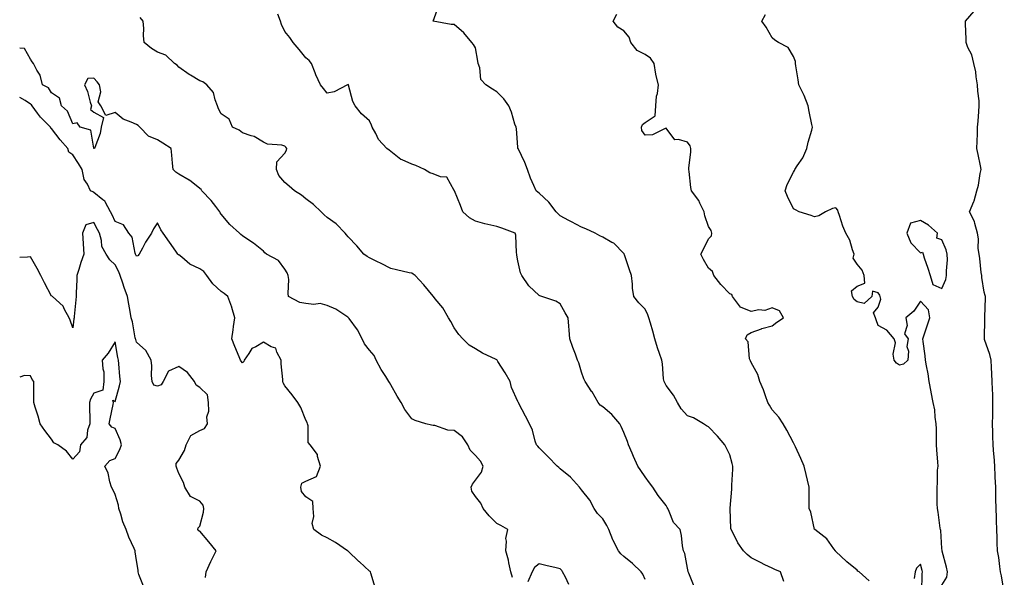
# Model space of a CAD drawing. Units: inches. Extents: x 1037123 to 1039763, y 7263578 to 7266218.
# Drawn here: x 1037123 to 1037588, y 7264159 to 7264423 of the extents above; entities that cross this region are included whole.
import ezdxf

# ---------------------------------------------------------------- set-up
doc = ezdxf.new("R2010")
doc.units = ezdxf.units.IN
doc.header["$MEASUREMENT"] = 0
doc.layers.add('Contour_10377263', color=7, linetype='Continuous', true_color=0x706b35)

msp = doc.modelspace()

# ---------------------------------------------------------------- linework, layer by layer
at = {"layer": 'Contour_10377263'}
for points in [[(1037483.54, 7264157.41, 3101), (1037481.96, 7264161.92, 3101), (1037479.24, 7264163.11, 3101), (1037478.05, 7264163.7, 3101), (1037474.61, 7264165.37, 3101), (1037472.48, 7264166.35, 3101), (1037468.05, 7264168.67, 3101), (1037466.23, 7264170.1, 3101), (1037464.42, 7264171.92, 3101), (1037461.86, 7264175.72, 3101), (1037459.42, 7264180.55, 3101), (1037458.67, 7264181.92, 3101), (1037458.56, 7264182.43, 3101), (1037458.26, 7264191.71, 3101), (1037458.23, 7264191.92, 3101), (1037458.25, 7264192.12, 3101), (1037458.93, 7264201.04, 3101), (1037459.01, 7264201.92, 3101), (1037459.03, 7264202.9, 3101), (1037459.51, 7264210.46, 3101), (1037459.53, 7264211.92, 3101), (1037459.22, 7264213.08, 3101), (1037458.05, 7264217.3, 3101), (1037456.43, 7264220.3, 3101), (1037455.65, 7264221.92, 3101), (1037452.15, 7264226.01, 3101), (1037448.05, 7264230.4, 3101), (1037447.07, 7264230.93, 3101), (1037445.57, 7264231.92, 3101), (1037440.88, 7264234.74, 3101), (1037438.05, 7264235.63, 3101), (1037435.1, 7264238.96, 3101), (1037433.42, 7264241.92, 3101), (1037431.49, 7264245.35, 3101), (1037428.05, 7264249.92, 3101), (1037427.33, 7264251.2, 3101), (1037427.03, 7264251.92, 3101), (1037426.82, 7264253.14, 3101), (1037426.33, 7264260.2, 3101), (1037425.98, 7264261.92, 3101), (1037424.92, 7264265.05, 3101), (1037423.87, 7264267.73, 3101), (1037422.68, 7264271.92, 3101), (1037421.68, 7264275.54, 3101), (1037420.61, 7264279.37, 3101), (1037419.89, 7264281.92, 3101), (1037419.4, 7264283.27, 3101), (1037418.05, 7264285.94, 3101), (1037415.14, 7264289, 3101), (1037412.8, 7264291.92, 3101), (1037412.11, 7264295.98, 3101), (1037412.09, 7264297.88, 3101), (1037411.59, 7264301.92, 3101), (1037410.73, 7264304.59, 3101), (1037408.34, 7264311.62, 3101), (1037408.25, 7264311.92, 3101), (1037408.19, 7264312.07, 3101), (1037408.05, 7264312.24, 3101), (1037403.28, 7264317.14, 3101), (1037402.44, 7264317.53, 3101), (1037398.05, 7264320.05, 3101), (1037396.74, 7264320.6, 3101), (1037394.55, 7264321.92, 3101), (1037390.1, 7264323.97, 3101), (1037388.05, 7264324.74, 3101), (1037383.3, 7264327.18, 3101), (1037382.11, 7264327.86, 3101), (1037378.05, 7264330.09, 3101), (1037377.11, 7264330.97, 3101), (1037376.14, 7264331.92, 3101), (1037372.58, 7264336.44, 3101), (1037368.05, 7264340.7, 3101), (1037367.39, 7264341.26, 3101), (1037366.6, 7264341.92, 3101), (1037365.63, 7264344.35, 3101), (1037364.01, 7264347.88, 3101), (1037362.66, 7264351.92, 3101), (1037361.31, 7264355.18, 3101), (1037358.15, 7264361.83, 3101), (1037358.09, 7264361.92, 3101), (1037358.09, 7264361.96, 3101), (1037358.05, 7264362.42, 3101), (1037357.33, 7264371.21, 3101), (1037357.17, 7264371.92, 3101), (1037356.66, 7264373.3, 3101), (1037355.08, 7264378.95, 3101), (1037353.71, 7264381.92, 3101), (1037351.49, 7264385.37, 3101), (1037348.05, 7264388.54, 3101), (1037346, 7264389.87, 3101), (1037342.85, 7264391.92, 3101), (1037340.57, 7264394.45, 3101), (1037340.08, 7264399.9, 3101), (1037339.34, 7264401.92, 3101), (1037339.22, 7264403.09, 3101), (1037338.05, 7264409.34, 3101), (1037337.05, 7264410.92, 3101), (1037336.33, 7264411.92, 3101), (1037332.6, 7264416.46, 3101), (1037328.05, 7264420.33, 3101), (1037326.53, 7264420.41, 3101), (1037318.05, 7264421.92, 3101), (1037320.69, 7264429.29, 3101)], [(1037418.05, 7264158.41, 3103), (1037417.07, 7264160.95, 3103), (1037416.29, 7264161.92, 3103), (1037412.07, 7264165.94, 3103), (1037408.05, 7264169.19, 3103), (1037406.64, 7264170.51, 3103), (1037405.45, 7264171.92, 3103), (1037402.95, 7264176.82, 3103), (1037402.85, 7264177.11, 3103), (1037400.98, 7264181.92, 3103), (1037400.04, 7264183.9, 3103), (1037398.05, 7264186.97, 3103), (1037395.61, 7264189.49, 3103), (1037394.09, 7264191.92, 3103), (1037391.94, 7264195.8, 3103), (1037388.05, 7264200.75, 3103), (1037387.52, 7264201.39, 3103), (1037387.13, 7264201.92, 3103), (1037382.8, 7264206.67, 3103), (1037378.05, 7264210.68, 3103), (1037377.31, 7264211.18, 3103), (1037376.51, 7264211.92, 3103), (1037372.35, 7264216.23, 3103), (1037368.05, 7264220.53, 3103), (1037367.39, 7264221.26, 3103), (1037366.88, 7264221.92, 3103), (1037366.25, 7264223.71, 3103), (1037364.94, 7264228.81, 3103), (1037363.52, 7264231.92, 3103), (1037361.6, 7264235.46, 3103), (1037358.5, 7264241.47, 3103), (1037358.26, 7264241.92, 3103), (1037358.19, 7264242.06, 3103), (1037358.05, 7264242.43, 3103), (1037355.1, 7264248.96, 3103), (1037354.36, 7264251.92, 3103), (1037352.11, 7264255.98, 3103), (1037348.62, 7264261.35, 3103), (1037348.26, 7264261.92, 3103), (1037348.15, 7264262.01, 3103), (1037348.05, 7264262.06, 3103), (1037347.76, 7264262.21, 3103), (1037341.39, 7264265.26, 3103), (1037338.05, 7264267.27, 3103), (1037335.14, 7264269.02, 3103), (1037332.05, 7264271.92, 3103), (1037330.22, 7264274.09, 3103), (1037328.05, 7264277.26, 3103), (1037326.35, 7264280.22, 3103), (1037325.28, 7264281.92, 3103), (1037322.7, 7264286.58, 3103), (1037319.07, 7264290.9, 3103), (1037318.25, 7264291.92, 3103), (1037318.15, 7264292.02, 3103), (1037318.05, 7264292.13, 3103), (1037313.6, 7264297.47, 3103), (1037309.51, 7264301.92, 3103), (1037308.69, 7264302.55, 3103), (1037308.05, 7264302.94, 3103), (1037306.74, 7264303.22, 3103), (1037300.71, 7264304.58, 3103), (1037298.05, 7264305.16, 3103), (1037293.62, 7264307.49, 3103), (1037291.45, 7264308.53, 3103), (1037288.05, 7264310.2, 3103), (1037287, 7264310.87, 3103), (1037285.41, 7264311.92, 3103), (1037282, 7264315.87, 3103), (1037278.05, 7264320.16, 3103), (1037277.25, 7264321.12, 3103), (1037276.59, 7264321.92, 3103), (1037272.39, 7264326.27, 3103), (1037268.05, 7264329.27, 3103), (1037266.72, 7264330.58, 3103), (1037265.24, 7264331.92, 3103), (1037261.55, 7264335.41, 3103), (1037258.05, 7264338.08, 3103), (1037255.92, 7264339.78, 3103), (1037252.64, 7264341.92, 3103), (1037250.2, 7264344.08, 3103), (1037248.05, 7264345.76, 3103), (1037245.32, 7264349.18, 3103), (1037244.2, 7264351.92, 3103), (1037244.34, 7264355.63, 3103), (1037248.05, 7264359.58, 3103), (1037248.93, 7264361.04, 3103), (1037249.01, 7264361.92, 3103), (1037248.6, 7264362.47, 3103), (1037248.05, 7264362.94, 3103), (1037246.62, 7264363.35, 3103), (1037239.98, 7264363.85, 3103), (1037238.05, 7264364.89, 3103), (1037233.64, 7264367.52, 3103), (1037232.19, 7264367.79, 3103), (1037228.05, 7264369.24, 3103), (1037226.57, 7264370.44, 3103), (1037223.34, 7264371.92, 3103), (1037221.86, 7264375.73, 3103), (1037218.05, 7264378.23, 3103), (1037216.74, 7264380.62, 3103), (1037216.37, 7264381.92, 3103), (1037215.18, 7264384.79, 3103), (1037214.44, 7264388.31, 3103), (1037211.27, 7264391.92, 3103), (1037209.4, 7264393.26, 3103), (1037208.05, 7264393.87, 3103), (1037203.52, 7264396.46, 3103), (1037202.89, 7264396.77, 3103), (1037198.05, 7264400.31, 3103), (1037197.31, 7264401.19, 3103), (1037196.04, 7264401.92, 3103), (1037192.01, 7264405.88, 3103), (1037188.05, 7264407.32, 3103), (1037185.16, 7264409.03, 3103), (1037181.66, 7264411.92, 3103), (1037181.35, 7264415.23, 3103), (1037181.51, 7264418.46, 3103), (1037181.27, 7264421.92, 3103), (1037179.81, 7264423.69, 3103)], [(1037441.14, 7264155.01, 3102), (1037438.67, 7264161.3, 3102), (1037438.38, 7264161.92, 3102), (1037438.34, 7264162.21, 3102), (1037438.05, 7264163.8, 3102), (1037436.84, 7264170.71, 3102), (1037436.16, 7264171.92, 3102), (1037435.71, 7264174.26, 3102), (1037435.28, 7264179.15, 3102), (1037434.59, 7264181.92, 3102), (1037431.41, 7264185.29, 3102), (1037429.5, 7264190.46, 3102), (1037428.75, 7264191.92, 3102), (1037428.54, 7264192.42, 3102), (1037428.05, 7264193.26, 3102), (1037424.16, 7264198.04, 3102), (1037421.68, 7264201.92, 3102), (1037420.16, 7264204.03, 3102), (1037418.05, 7264206.81, 3102), (1037415.98, 7264209.85, 3102), (1037414.67, 7264211.92, 3102), (1037412.62, 7264216.5, 3102), (1037412.01, 7264217.96, 3102), (1037410.3, 7264221.92, 3102), (1037409.73, 7264223.59, 3102), (1037408.05, 7264227.76, 3102), (1037406.7, 7264230.56, 3102), (1037406.12, 7264231.92, 3102), (1037402.42, 7264236.3, 3102), (1037398.05, 7264239.83, 3102), (1037396.88, 7264240.74, 3102), (1037395.9, 7264241.92, 3102), (1037393.03, 7264246.91, 3102), (1037392.99, 7264246.98, 3102), (1037389.77, 7264251.92, 3102), (1037389.24, 7264253.11, 3102), (1037388.05, 7264256.32, 3102), (1037386.78, 7264260.64, 3102), (1037386.25, 7264261.92, 3102), (1037385.18, 7264264.79, 3102), (1037383.97, 7264267.84, 3102), (1037382.52, 7264271.92, 3102), (1037382.23, 7264276.09, 3102), (1037382.05, 7264277.92, 3102), (1037381.76, 7264281.92, 3102), (1037380.35, 7264284.23, 3102), (1037378.05, 7264288.51, 3102), (1037375.92, 7264289.79, 3102), (1037369.38, 7264291.92, 3102), (1037368.36, 7264292.24, 3102), (1037368.05, 7264292.5, 3102), (1037363.17, 7264297.04, 3102), (1037359.96, 7264301.92, 3102), (1037359.34, 7264303.21, 3102), (1037358.05, 7264308.86, 3102), (1037357.56, 7264311.42, 3102), (1037357.52, 7264311.92, 3102), (1037357.39, 7264312.58, 3102), (1037357.03, 7264320.9, 3102), (1037356.74, 7264321.92, 3102), (1037350.41, 7264324.29, 3102), (1037348.05, 7264325.05, 3102), (1037343.93, 7264326.05, 3102), (1037342.46, 7264326.32, 3102), (1037338.05, 7264327.55, 3102), (1037335.26, 7264329.12, 3102), (1037332.07, 7264331.92, 3102), (1037331.02, 7264334.88, 3102), (1037328.11, 7264341.87, 3102), (1037328.09, 7264341.92, 3102), (1037328.07, 7264341.95, 3102), (1037328.05, 7264342.05, 3102), (1037324.53, 7264348.39, 3102), (1037321.55, 7264348.43, 3102), (1037318.05, 7264349.82, 3102), (1037316.43, 7264350.29, 3102), (1037313.91, 7264351.92, 3102), (1037309.91, 7264353.78, 3102), (1037308.05, 7264354.41, 3102), (1037303.42, 7264356.54, 3102), (1037302.85, 7264356.72, 3102), (1037298.05, 7264360.5, 3102), (1037297.27, 7264361.14, 3102), (1037296.29, 7264361.92, 3102), (1037292.21, 7264366.09, 3102), (1037290.98, 7264368.98, 3102), (1037289.36, 7264371.92, 3102), (1037289.05, 7264372.91, 3102), (1037288.05, 7264374.94, 3102), (1037284.32, 7264378.19, 3102), (1037281.25, 7264381.92, 3102), (1037280.16, 7264384.03, 3102), (1037278.15, 7264391.82, 3102), (1037278.11, 7264391.92, 3102), (1037278.09, 7264391.96, 3102), (1037278.05, 7264392.02, 3102), (1037277.95, 7264392.03, 3102), (1037277.68, 7264391.92, 3102), (1037271.37, 7264388.59, 3102), (1037268.05, 7264388.04, 3102), (1037266.35, 7264390.22, 3102), (1037264.87, 7264391.92, 3102), (1037262.76, 7264396.64, 3102), (1037262.41, 7264397.56, 3102), (1037260.61, 7264401.92, 3102), (1037259.55, 7264403.42, 3102), (1037258.05, 7264404.66, 3102), (1037254.79, 7264408.66, 3102), (1037251.96, 7264411.92, 3102), (1037250.41, 7264414.28, 3102), (1037248.05, 7264417.06, 3102), (1037246.47, 7264420.34, 3102), (1037246.1, 7264421.92, 3102), (1037244.75, 7264425.21, 3102)], [(1037523.83, 7264157.69, 3100), (1037519.1, 7264161.92, 3100), (1037518.5, 7264162.38, 3100), (1037518.05, 7264162.74, 3100), (1037513.19, 7264166.78, 3100), (1037513.03, 7264166.91, 3100), (1037508.05, 7264171.58, 3100), (1037507.93, 7264171.8, 3100), (1037507.84, 7264171.92, 3100), (1037507.13, 7264172.84, 3100), (1037503.77, 7264177.65, 3100), (1037498.07, 7264181.92, 3100), (1037498.07, 7264181.94, 3100), (1037498.05, 7264182, 3100), (1037496.31, 7264190.19, 3100), (1037495.45, 7264191.92, 3100), (1037495.43, 7264194.54, 3100), (1037495.55, 7264199.41, 3100), (1037495.53, 7264201.92, 3100), (1037494.73, 7264205.24, 3100), (1037494.1, 7264207.98, 3100), (1037493.13, 7264211.92, 3100), (1037491.55, 7264215.43, 3100), (1037489.01, 7264220.96, 3100), (1037488.58, 7264221.92, 3100), (1037488.44, 7264222.3, 3100), (1037488.05, 7264222.96, 3100), (1037485, 7264228.88, 3100), (1037483.17, 7264231.92, 3100), (1037481.21, 7264235.09, 3100), (1037478.05, 7264238.4, 3100), (1037476.78, 7264240.65, 3100), (1037476.02, 7264241.92, 3100), (1037474.83, 7264245.13, 3100), (1037473.99, 7264247.86, 3100), (1037472.23, 7264251.92, 3100), (1037471.33, 7264255.19, 3100), (1037468.05, 7264260.88, 3100), (1037467.76, 7264261.62, 3100), (1037467.6, 7264261.92, 3100), (1037467.37, 7264262.6, 3100), (1037466.66, 7264270.53, 3100), (1037465.49, 7264271.92, 3100), (1037466.16, 7264273.82, 3100), (1037468.05, 7264274.96, 3100), (1037472.91, 7264276.79, 3100), (1037473.09, 7264276.87, 3100), (1037478.05, 7264278.21, 3100), (1037480.18, 7264279.8, 3100), (1037483.34, 7264281.92, 3100), (1037481.41, 7264285.28, 3100), (1037478.05, 7264286.62, 3100), (1037474.63, 7264285.34, 3100), (1037471.76, 7264285.64, 3100), (1037468.05, 7264284.96, 3100), (1037463.07, 7264286.95, 3100), (1037459.3, 7264291.92, 3100), (1037458.99, 7264292.86, 3100), (1037458.05, 7264293.3, 3100), (1037453.77, 7264297.63, 3100), (1037450.53, 7264301.92, 3100), (1037449.89, 7264303.76, 3100), (1037448.05, 7264305.39, 3100), (1037445.59, 7264309.46, 3100), (1037444.44, 7264311.92, 3100), (1037445.65, 7264314.32, 3100), (1037448.05, 7264319.13, 3100), (1037449.36, 7264320.6, 3100), (1037449.57, 7264321.92, 3100), (1037449.24, 7264323.1, 3100), (1037448.05, 7264325, 3100), (1037446.19, 7264330.05, 3100), (1037445.9, 7264331.92, 3100), (1037443.91, 7264336.07, 3100), (1037443.44, 7264337.32, 3100), (1037439.89, 7264341.92, 3100), (1037439.61, 7264343.48, 3100), (1037438.89, 7264351.07, 3100), (1037438.77, 7264351.92, 3100), (1037438.75, 7264352.62, 3100), (1037439.69, 7264360.27, 3100), (1037439.67, 7264361.92, 3100), (1037439.28, 7264363.15, 3100), (1037438.05, 7264364.81, 3100), (1037433.81, 7264366.17, 3100), (1037432.13, 7264366.01, 3100), (1037428.05, 7264371.4, 3100), (1037427.48, 7264371.35, 3100), (1037421.62, 7264368.36, 3100), (1037418.05, 7264368.2, 3100), (1037416.55, 7264370.41, 3100), (1037416.35, 7264371.92, 3100), (1037416.8, 7264373.16, 3100), (1037418.05, 7264374.06, 3100), (1037422.78, 7264377.2, 3100), (1037423.19, 7264381.92, 3100), (1037423.48, 7264386.5, 3100), (1037423.89, 7264387.77, 3100), (1037424.34, 7264391.92, 3100), (1037423.15, 7264396.83, 3100), (1037423.09, 7264396.95, 3100), (1037422.41, 7264401.92, 3100), (1037420.57, 7264404.44, 3100), (1037418.05, 7264406.26, 3100), (1037414.3, 7264408.16, 3100), (1037411.41, 7264411.92, 3100), (1037410.59, 7264414.46, 3100), (1037408.05, 7264417.48, 3100), (1037405.22, 7264419.09, 3100), (1037403.07, 7264421.92, 3100), (1037404.71, 7264425.26, 3100)], [(1037558.05, 7264155.65, 3099), (1037560.49, 7264159.48, 3099), (1037560.73, 7264161.92, 3099), (1037560.32, 7264164.18, 3099), (1037558.21, 7264171.77, 3099), (1037558.17, 7264171.92, 3099), (1037558.17, 7264172.03, 3099), (1037558.05, 7264172.99, 3099), (1037557.6, 7264181.47, 3099), (1037557.42, 7264181.92, 3099), (1037557.31, 7264182.67, 3099), (1037556.31, 7264190.19, 3099), (1037555.98, 7264191.92, 3099), (1037555.92, 7264194.05, 3099), (1037555.9, 7264199.78, 3099), (1037555.84, 7264201.92, 3099), (1037556.1, 7264203.87, 3099), (1037556.08, 7264209.94, 3099), (1037556.27, 7264211.92, 3099), (1037556.14, 7264213.83, 3099), (1037555.76, 7264219.63, 3099), (1037555.61, 7264221.92, 3099), (1037555.51, 7264224.46, 3099), (1037555.55, 7264229.43, 3099), (1037555.47, 7264231.92, 3099), (1037554.96, 7264235.01, 3099), (1037554.69, 7264238.55, 3099), (1037554.03, 7264241.92, 3099), (1037553.11, 7264246.85, 3099), (1037553.11, 7264246.97, 3099), (1037552.05, 7264251.92, 3099), (1037551.6, 7264255.47, 3099), (1037550.8, 7264259.17, 3099), (1037550.39, 7264261.92, 3099), (1037550.14, 7264264.01, 3099), (1037549.2, 7264270.76, 3099), (1037549.07, 7264271.92, 3099), (1037549.55, 7264273.42, 3099), (1037551.33, 7264278.63, 3099), (1037552.41, 7264281.92, 3099), (1037551.84, 7264285.71, 3099), (1037548.05, 7264289.73, 3099), (1037544.85, 7264285.12, 3099), (1037541.14, 7264281.92, 3099), (1037541.74, 7264278.23, 3099), (1037540.53, 7264274.39, 3099), (1037542.11, 7264271.92, 3099), (1037541.6, 7264268.37, 3099), (1037542.31, 7264266.18, 3099), (1037542.07, 7264261.92, 3099), (1037539.91, 7264260.06, 3099), (1037538.05, 7264259.62, 3099), (1037536.6, 7264260.47, 3099), (1037535.55, 7264261.92, 3099), (1037535.14, 7264264.83, 3099), (1037536.17, 7264270.05, 3099), (1037535.55, 7264271.92, 3099), (1037532.19, 7264276.06, 3099), (1037528.05, 7264278.35, 3099), (1037527.07, 7264280.95, 3099), (1037526.8, 7264281.92, 3099), (1037525.75, 7264284.22, 3099), (1037528.05, 7264286.99, 3099), (1037529.3, 7264290.66, 3099), (1037528.95, 7264291.92, 3099), (1037528.75, 7264292.62, 3099), (1037528.05, 7264293.67, 3099), (1037525.43, 7264294.54, 3099), (1037525.04, 7264291.92, 3099), (1037521.35, 7264288.62, 3099), (1037518.05, 7264289.47, 3099), (1037516.76, 7264290.63, 3099), (1037515.94, 7264291.92, 3099), (1037515.37, 7264294.6, 3099), (1037518.05, 7264296.84, 3099), (1037521.68, 7264298.3, 3099), (1037521.41, 7264301.92, 3099), (1037520.55, 7264304.43, 3099), (1037518.05, 7264307.22, 3099), (1037516.17, 7264310.04, 3099), (1037516.78, 7264311.92, 3099), (1037515.94, 7264314.02, 3099), (1037514.67, 7264318.55, 3099), (1037512.74, 7264321.92, 3099), (1037511.29, 7264325.16, 3099), (1037509.77, 7264330.2, 3099), (1037509.14, 7264331.92, 3099), (1037508.93, 7264332.81, 3099), (1037508.05, 7264333.77, 3099), (1037506.45, 7264333.53, 3099), (1037503.19, 7264331.92, 3099), (1037499.96, 7264330.01, 3099), (1037498.05, 7264329.53, 3099), (1037496.39, 7264330.26, 3099), (1037490.75, 7264331.92, 3099), (1037488.97, 7264332.84, 3099), (1037488.05, 7264333.38, 3099), (1037485.28, 7264339.14, 3099), (1037484.2, 7264341.92, 3099), (1037485.14, 7264344.82, 3099), (1037488.05, 7264350.74, 3099), (1037488.56, 7264351.4, 3099), (1037488.67, 7264351.92, 3099), (1037489.85, 7264353.72, 3099), (1037492.56, 7264357.41, 3099), (1037494.4, 7264361.92, 3099), (1037495.04, 7264364.92, 3099), (1037496.66, 7264370.52, 3099), (1037497, 7264371.92, 3099), (1037496.74, 7264373.23, 3099), (1037495.53, 7264379.39, 3099), (1037495.06, 7264381.92, 3099), (1037493.09, 7264386.88, 3099), (1037493.07, 7264386.94, 3099), (1037490.67, 7264391.92, 3099), (1037490.35, 7264394.22, 3099), (1037489.12, 7264400.84, 3099), (1037488.97, 7264401.92, 3099), (1037488.99, 7264402.86, 3099), (1037488.05, 7264405.26, 3099), (1037485.59, 7264409.46, 3099), (1037481.02, 7264411.92, 3099), (1037479.2, 7264413.07, 3099), (1037478.05, 7264414.03, 3099), (1037475.22, 7264419.08, 3099), (1037473.15, 7264421.92, 3099), (1037474.85, 7264425.13, 3099)], [(1037587.54, 7264152.44, 3098), (1037586.17, 7264160.05, 3098), (1037585.8, 7264161.92, 3098), (1037585.39, 7264164.58, 3098), (1037584.89, 7264168.76, 3098), (1037584.36, 7264171.92, 3098), (1037584.2, 7264175.76, 3098), (1037584.16, 7264178.02, 3098), (1037584.01, 7264181.92, 3098), (1037583.85, 7264186.13, 3098), (1037583.79, 7264187.66, 3098), (1037583.64, 7264191.92, 3098), (1037583.58, 7264196.39, 3098), (1037583.56, 7264197.44, 3098), (1037583.52, 7264201.92, 3098), (1037583.28, 7264206.69, 3098), (1037583.28, 7264207.15, 3098), (1037583.05, 7264211.92, 3098), (1037582.72, 7264216.58, 3098), (1037582.62, 7264217.36, 3098), (1037582.25, 7264221.92, 3098), (1037582.15, 7264226.03, 3098), (1037582.11, 7264227.86, 3098), (1037582.01, 7264231.92, 3098), (1037582.05, 7264235.93, 3098), (1037582.09, 7264237.87, 3098), (1037582.13, 7264241.92, 3098), (1037582.09, 7264245.95, 3098), (1037581.9, 7264248.06, 3098), (1037581.84, 7264251.92, 3098), (1037581.62, 7264255.5, 3098), (1037581.57, 7264258.4, 3098), (1037581.37, 7264261.92, 3098), (1037580.73, 7264264.6, 3098), (1037578.26, 7264271.71, 3098), (1037578.21, 7264271.92, 3098), (1037578.19, 7264272.06, 3098), (1037578.36, 7264281.6, 3098), (1037578.34, 7264281.92, 3098), (1037578.34, 7264282.2, 3098), (1037578.6, 7264291.36, 3098), (1037578.6, 7264291.92, 3098), (1037578.54, 7264292.4, 3098), (1037578.05, 7264293.96, 3098), (1037577.01, 7264300.88, 3098), (1037576.88, 7264301.92, 3098), (1037576.68, 7264303.29, 3098), (1037575.98, 7264309.85, 3098), (1037575.63, 7264311.92, 3098), (1037575.28, 7264314.69, 3098), (1037575.34, 7264319.21, 3098), (1037574.85, 7264321.92, 3098), (1037573.6, 7264326.37, 3098), (1037573.54, 7264327.4, 3098), (1037571.17, 7264331.92, 3098), (1037573.19, 7264336.77, 3098), (1037573.25, 7264337.13, 3098), (1037574.65, 7264341.92, 3098), (1037575.37, 7264344.61, 3098), (1037576.23, 7264350.09, 3098), (1037576.64, 7264351.92, 3098), (1037576.27, 7264353.69, 3098), (1037575.18, 7264359.05, 3098), (1037574.61, 7264361.92, 3098), (1037574.67, 7264365.3, 3098), (1037574.85, 7264368.73, 3098), (1037574.92, 7264371.92, 3098), (1037575.24, 7264374.73, 3098), (1037575.49, 7264379.36, 3098), (1037575.75, 7264381.92, 3098), (1037575.61, 7264384.35, 3098), (1037575.1, 7264388.97, 3098), (1037574.94, 7264391.92, 3098), (1037574.26, 7264395.72, 3098), (1037574.16, 7264398.04, 3098), (1037573.15, 7264401.92, 3098), (1037572.17, 7264406.04, 3098), (1037570.37, 7264409.59, 3098), (1037569.53, 7264411.92, 3098), (1037569.55, 7264413.41, 3098), (1037569.22, 7264420.74, 3098), (1037569.24, 7264421.92, 3098), (1037573.32, 7264426.65, 3098)], [(1037355.47, 7264159.35, 3104), (1037354.67, 7264161.92, 3104), (1037353.73, 7264166.23, 3104), (1037353.62, 7264167.49, 3104), (1037352.31, 7264171.92, 3104), (1037352.68, 7264176.55, 3104), (1037352.29, 7264177.68, 3104), (1037353.23, 7264181.92, 3104), (1037350, 7264183.87, 3104), (1037348.05, 7264184.87, 3104), (1037344.57, 7264188.45, 3104), (1037341.62, 7264191.92, 3104), (1037340.49, 7264194.35, 3104), (1037338.05, 7264197.52, 3104), (1037336.29, 7264200.15, 3104), (1037335.96, 7264201.92, 3104), (1037336.59, 7264203.38, 3104), (1037338.05, 7264205.29, 3104), (1037340.92, 7264209.05, 3104), (1037341.7, 7264211.92, 3104), (1037340.41, 7264214.28, 3104), (1037338.05, 7264216.86, 3104), (1037335.61, 7264219.47, 3104), (1037334.42, 7264221.92, 3104), (1037331.84, 7264225.71, 3104), (1037328.05, 7264228.77, 3104), (1037324.96, 7264228.84, 3104), (1037318.87, 7264231.1, 3104), (1037318.05, 7264231.14, 3104), (1037317.33, 7264231.21, 3104), (1037314.65, 7264231.92, 3104), (1037309.51, 7264233.38, 3104), (1037308.05, 7264234.3, 3104), (1037304.77, 7264238.64, 3104), (1037302.99, 7264241.92, 3104), (1037301.14, 7264245, 3104), (1037298.05, 7264250.32, 3104), (1037297.5, 7264251.37, 3104), (1037297.21, 7264251.92, 3104), (1037295.76, 7264254.21, 3104), (1037293.62, 7264257.49, 3104), (1037291.16, 7264261.92, 3104), (1037290.22, 7264264.09, 3104), (1037288.05, 7264266.66, 3104), (1037285.73, 7264269.61, 3104), (1037284.55, 7264271.92, 3104), (1037282.37, 7264276.23, 3104), (1037278.44, 7264281.54, 3104), (1037278.17, 7264281.92, 3104), (1037278.05, 7264282.02, 3104), (1037277.8, 7264282.16, 3104), (1037272.13, 7264285.99, 3104), (1037268.05, 7264287.78, 3104), (1037264.75, 7264288.62, 3104), (1037261.74, 7264288.23, 3104), (1037258.05, 7264288.73, 3104), (1037255.22, 7264289.09, 3104), (1037249.83, 7264291.92, 3104), (1037249.59, 7264293.47, 3104), (1037249.92, 7264300.04, 3104), (1037249.73, 7264301.92, 3104), (1037249.24, 7264303.11, 3104), (1037248.05, 7264304.86, 3104), (1037245.04, 7264308.92, 3104), (1037239.42, 7264311.92, 3104), (1037238.71, 7264312.58, 3104), (1037238.05, 7264313.37, 3104), (1037233.25, 7264317.13, 3104), (1037232.11, 7264317.87, 3104), (1037228.05, 7264320.59, 3104), (1037227.41, 7264321.28, 3104), (1037226.78, 7264321.92, 3104), (1037222.09, 7264325.95, 3104), (1037218.05, 7264330.79, 3104), (1037217.66, 7264331.53, 3104), (1037217.44, 7264331.92, 3104), (1037215.47, 7264334.51, 3104), (1037213.4, 7264337.28, 3104), (1037208.93, 7264341.92, 3104), (1037208.62, 7264342.49, 3104), (1037208.05, 7264342.89, 3104), (1037203.07, 7264346.93, 3104), (1037203.01, 7264346.95, 3104), (1037198.05, 7264349.81, 3104), (1037196.72, 7264350.6, 3104), (1037195.45, 7264351.92, 3104), (1037195.1, 7264354.88, 3104), (1037194.85, 7264358.72, 3104), (1037194.42, 7264361.92, 3104), (1037190.55, 7264364.41, 3104), (1037188.05, 7264365.87, 3104), (1037183.75, 7264367.62, 3104), (1037179.63, 7264371.92, 3104), (1037178.89, 7264372.76, 3104), (1037178.05, 7264373.19, 3104), (1037175.61, 7264374.36, 3104), (1037171.8, 7264375.66, 3104), (1037168.05, 7264378.78, 3104), (1037163.62, 7264377.48, 3104), (1037161.21, 7264381.92, 3104), (1037160.04, 7264383.91, 3104), (1037161.29, 7264388.68, 3104), (1037160.71, 7264391.92, 3104), (1037159.53, 7264393.4, 3104), (1037158.05, 7264395.1, 3104), (1037155.1, 7264394.87, 3104), (1037153.5, 7264391.92, 3104), (1037154.98, 7264388.84, 3104), (1037156.23, 7264383.74, 3104), (1037156.86, 7264381.92, 3104), (1037156.33, 7264380.2, 3104), (1037158.05, 7264379.05, 3104), (1037162.56, 7264376.42, 3104), (1037161.49, 7264371.92, 3104), (1037161, 7264368.98, 3104), (1037158.44, 7264362.3, 3104), (1037158.34, 7264361.92, 3104), (1037158.17, 7264361.8, 3104), (1037158.05, 7264361.82, 3104), (1037158.01, 7264361.88, 3104), (1037157.93, 7264362.04, 3104), (1037156.59, 7264370.46, 3104), (1037151.53, 7264371.92, 3104), (1037150.1, 7264373.97, 3104), (1037148.05, 7264373.43, 3104), (1037145.57, 7264379.44, 3104), (1037142.68, 7264381.92, 3104), (1037141.82, 7264385.69, 3104), (1037138.05, 7264388.1, 3104), (1037136.66, 7264390.52, 3104), (1037133.73, 7264391.92, 3104), (1037132.68, 7264396.55, 3104), (1037131.1, 7264398.88, 3104), (1037129.59, 7264401.92, 3104), (1037128.91, 7264402.79, 3104), (1037128.05, 7264404.02, 3104), (1037125.2, 7264409.07, 3104), (1037123, 7264409.27, 3104)], [(1037290.73, 7264154.6, 3105), (1037288.62, 7264161.34, 3105), (1037288.56, 7264161.92, 3105), (1037288.28, 7264162.14, 3105), (1037288.05, 7264162.37, 3105), (1037283.28, 7264166.7, 3105), (1037283.03, 7264166.91, 3105), (1037278.05, 7264171.75, 3105), (1037277.91, 7264171.78, 3105), (1037277.66, 7264171.92, 3105), (1037271.94, 7264175.81, 3105), (1037268.05, 7264177.97, 3105), (1037265.39, 7264179.26, 3105), (1037261.74, 7264181.92, 3105), (1037260.94, 7264184.81, 3105), (1037261.84, 7264188.13, 3105), (1037261.43, 7264191.92, 3105), (1037261.33, 7264195.19, 3105), (1037258.05, 7264197.46, 3105), (1037256, 7264199.88, 3105), (1037255.65, 7264201.92, 3105), (1037256.06, 7264203.91, 3105), (1037258.05, 7264204.76, 3105), (1037263.01, 7264206.95, 3105), (1037264.91, 7264211.92, 3105), (1037263.56, 7264216.41, 3105), (1037263.56, 7264217.43, 3105), (1037260.12, 7264221.92, 3105), (1037259.14, 7264223.01, 3105), (1037259.09, 7264230.89, 3105), (1037258.75, 7264231.92, 3105), (1037258.56, 7264232.42, 3105), (1037258.05, 7264233.61, 3105), (1037255.69, 7264239.56, 3105), (1037254.2, 7264241.92, 3105), (1037251.62, 7264245.48, 3105), (1037248.05, 7264249.79, 3105), (1037247.33, 7264251.21, 3105), (1037247.11, 7264251.92, 3105), (1037247.15, 7264252.82, 3105), (1037246.35, 7264260.23, 3105), (1037246.41, 7264261.92, 3105), (1037244.28, 7264265.7, 3105), (1037243.77, 7264267.64, 3105), (1037241.68, 7264268.29, 3105), (1037238.05, 7264270.46, 3105), (1037234.34, 7264268.21, 3105), (1037232.52, 7264267.46, 3105), (1037231.17, 7264265.05, 3105), (1037228.95, 7264261.92, 3105), (1037228.75, 7264261.22, 3105), (1037228.05, 7264260.65, 3105), (1037227.56, 7264261.42, 3105), (1037227.13, 7264261.92, 3105), (1037226.49, 7264263.47, 3105), (1037224.57, 7264268.44, 3105), (1037223.05, 7264271.92, 3105), (1037223.79, 7264276.19, 3105), (1037223.91, 7264277.77, 3105), (1037224.5, 7264281.92, 3105), (1037223.15, 7264286.81, 3105), (1037223.13, 7264287, 3105), (1037221.25, 7264291.92, 3105), (1037219.53, 7264293.41, 3105), (1037218.05, 7264294.29, 3105), (1037214.05, 7264297.91, 3105), (1037211.27, 7264301.92, 3105), (1037209.89, 7264303.75, 3105), (1037208.05, 7264305.05, 3105), (1037203.32, 7264307.19, 3105), (1037199.5, 7264310.48, 3105), (1037198.05, 7264311.64, 3105), (1037197.82, 7264311.7, 3105), (1037197.62, 7264311.92, 3105), (1037196.66, 7264313.32, 3105), (1037193.69, 7264317.57, 3105), (1037190.71, 7264321.92, 3105), (1037189.63, 7264323.49, 3105), (1037188.05, 7264326.69, 3105), (1037186.12, 7264323.85, 3105), (1037185.2, 7264321.92, 3105), (1037182.39, 7264317.58, 3105), (1037180.92, 7264314.8, 3105), (1037179.32, 7264311.92, 3105), (1037178.75, 7264311.23, 3105), (1037178.05, 7264311.01, 3105), (1037177.82, 7264311.68, 3105), (1037177.7, 7264311.92, 3105), (1037177.46, 7264312.51, 3105), (1037176.1, 7264319.97, 3105), (1037174.51, 7264321.92, 3105), (1037171.92, 7264325.79, 3105), (1037168.05, 7264327.41, 3105), (1037166.6, 7264330.47, 3105), (1037165.86, 7264331.92, 3105), (1037163.32, 7264336.66, 3105), (1037163.19, 7264337.06, 3105), (1037162.29, 7264337.68, 3105), (1037158.05, 7264341.12, 3105), (1037157.46, 7264341.33, 3105), (1037156.47, 7264341.92, 3105), (1037154.96, 7264345.02, 3105), (1037153.4, 7264347.27, 3105), (1037152.41, 7264351.92, 3105), (1037150.82, 7264354.7, 3105), (1037148.05, 7264358.79, 3105), (1037146.21, 7264360.08, 3105), (1037145.75, 7264361.92, 3105), (1037142.13, 7264366, 3105), (1037138.05, 7264371.36, 3105), (1037137.64, 7264371.52, 3105), (1037137.5, 7264371.92, 3105), (1037132.78, 7264376.66, 3105), (1037131.41, 7264378.56, 3105), (1037128.87, 7264381.92, 3105), (1037128.54, 7264382.4, 3105), (1037128.05, 7264382.71, 3105), (1037125.53, 7264384.44, 3105), (1037123, 7264385.98, 3105)], [(1037210.59, 7264159.38, 3106), (1037210.92, 7264161.92, 3106), (1037213.15, 7264166.81, 3106), (1037213.38, 7264167.24, 3106), (1037215.67, 7264171.92, 3106), (1037212.23, 7264176.1, 3106), (1037208.05, 7264181.26, 3106), (1037207.56, 7264181.43, 3106), (1037206.98, 7264181.92, 3106), (1037207.17, 7264182.8, 3106), (1037208.05, 7264183.59, 3106), (1037209.77, 7264190.19, 3106), (1037209.89, 7264191.92, 3106), (1037209.57, 7264193.44, 3106), (1037208.05, 7264195.29, 3106), (1037203.66, 7264197.52, 3106), (1037200.84, 7264201.92, 3106), (1037200.26, 7264204.12, 3106), (1037198.05, 7264208.38, 3106), (1037197.11, 7264210.99, 3106), (1037196.82, 7264211.92, 3106), (1037196.84, 7264213.12, 3106), (1037198.05, 7264214.79, 3106), (1037200.71, 7264219.25, 3106), (1037201.47, 7264221.92, 3106), (1037203.67, 7264226.3, 3106), (1037208.05, 7264228.66, 3106), (1037210.26, 7264229.71, 3106), (1037211.57, 7264231.92, 3106), (1037211.31, 7264235.19, 3106), (1037212.17, 7264237.8, 3106), (1037212.01, 7264241.92, 3106), (1037211.62, 7264245.48, 3106), (1037208.05, 7264248.99, 3106), (1037206.31, 7264250.17, 3106), (1037205.53, 7264251.92, 3106), (1037202.17, 7264256.03, 3106), (1037198.05, 7264258.94, 3106), (1037193.19, 7264256.78, 3106), (1037190.75, 7264251.92, 3106), (1037189.73, 7264250.24, 3106), (1037188.05, 7264249.66, 3106), (1037186.29, 7264250.15, 3106), (1037185.49, 7264251.92, 3106), (1037185.22, 7264254.74, 3106), (1037185.41, 7264259.27, 3106), (1037185.06, 7264261.92, 3106), (1037182.56, 7264266.43, 3106), (1037178.05, 7264270.41, 3106), (1037177.74, 7264271.61, 3106), (1037177.68, 7264271.92, 3106), (1037177.54, 7264272.42, 3106), (1037176.16, 7264280.03, 3106), (1037175.63, 7264281.92, 3106), (1037175.12, 7264284.85, 3106), (1037174.44, 7264288.31, 3106), (1037173.83, 7264291.92, 3106), (1037172.35, 7264296.23, 3106), (1037171.64, 7264298.33, 3106), (1037170.41, 7264301.92, 3106), (1037169.73, 7264303.6, 3106), (1037168.05, 7264306.88, 3106), (1037165.47, 7264309.35, 3106), (1037163.81, 7264311.92, 3106), (1037161.78, 7264315.66, 3106), (1037161.6, 7264318.36, 3106), (1037160.59, 7264321.92, 3106), (1037159.77, 7264323.63, 3106), (1037158.05, 7264326.89, 3106), (1037154.2, 7264325.78, 3106), (1037152.66, 7264321.92, 3106), (1037152.93, 7264317.03, 3106), (1037152.97, 7264316.84, 3106), (1037153.19, 7264311.92, 3106), (1037151.88, 7264308.09, 3106), (1037150.92, 7264304.8, 3106), (1037150.02, 7264301.92, 3106), (1037149.91, 7264300.06, 3106), (1037149.69, 7264293.56, 3106), (1037149.59, 7264291.92, 3106), (1037149.5, 7264290.47, 3106), (1037148.67, 7264282.55, 3106), (1037148.64, 7264281.92, 3106), (1037148.58, 7264281.38, 3106), (1037148.05, 7264277.15, 3106), (1037146.86, 7264280.73, 3106), (1037146.33, 7264281.92, 3106), (1037144.12, 7264285.85, 3106), (1037143.5, 7264287.36, 3106), (1037138.44, 7264291.92, 3106), (1037138.21, 7264292.08, 3106), (1037138.05, 7264292.07, 3106), (1037134.65, 7264298.51, 3106), (1037132.95, 7264301.92, 3106), (1037131.31, 7264305.18, 3106), (1037128.05, 7264310.75, 3106), (1037126.64, 7264310.51, 3106), (1037123, 7264310.4, 3106)], [(1037181.35, 7264155.21, 3107), (1037179.24, 7264160.73, 3107), (1037178.95, 7264161.92, 3107), (1037178.93, 7264162.81, 3107), (1037178.05, 7264167.3, 3107), (1037177.5, 7264171.36, 3107), (1037177.41, 7264171.92, 3107), (1037176.98, 7264173, 3107), (1037174.44, 7264178.31, 3107), (1037173.3, 7264181.92, 3107), (1037171.7, 7264185.57, 3107), (1037170.67, 7264189.29, 3107), (1037169.75, 7264191.92, 3107), (1037169.57, 7264193.44, 3107), (1037168.05, 7264198.44, 3107), (1037167.01, 7264200.88, 3107), (1037166.37, 7264201.92, 3107), (1037165.57, 7264204.41, 3107), (1037164.71, 7264208.58, 3107), (1037163.21, 7264211.92, 3107), (1037165.49, 7264214.48, 3107), (1037168.05, 7264215.44, 3107), (1037170.28, 7264219.7, 3107), (1037171.06, 7264221.92, 3107), (1037170.45, 7264224.32, 3107), (1037168.05, 7264229.72, 3107), (1037166.49, 7264230.36, 3107), (1037165.26, 7264231.92, 3107), (1037165.67, 7264234.3, 3107), (1037167.17, 7264241.03, 3107), (1037167.33, 7264241.92, 3107), (1037166.94, 7264243.04, 3107), (1037168.05, 7264242.45, 3107), (1037170.12, 7264249.85, 3107), (1037170.49, 7264251.92, 3107), (1037170.28, 7264254.16, 3107), (1037169.71, 7264260.26, 3107), (1037169.55, 7264261.92, 3107), (1037169.28, 7264263.14, 3107), (1037168.05, 7264270.51, 3107), (1037164.81, 7264265.16, 3107), (1037161.96, 7264261.92, 3107), (1037162.19, 7264257.78, 3107), (1037162.62, 7264256.49, 3107), (1037162.76, 7264251.92, 3107), (1037162.15, 7264247.81, 3107), (1037158.05, 7264246.37, 3107), (1037156.39, 7264243.57, 3107), (1037155.98, 7264241.92, 3107), (1037155.96, 7264239.83, 3107), (1037156.16, 7264233.8, 3107), (1037156.14, 7264231.92, 3107), (1037155.04, 7264228.9, 3107), (1037154.63, 7264225.34, 3107), (1037151.72, 7264221.92, 3107), (1037151.29, 7264218.68, 3107), (1037148.05, 7264215.15, 3107), (1037145.04, 7264218.91, 3107), (1037141.06, 7264221.92, 3107), (1037139.07, 7264222.93, 3107), (1037138.05, 7264224.67, 3107), (1037134.81, 7264228.68, 3107), (1037132.68, 7264231.92, 3107), (1037131.64, 7264235.52, 3107), (1037130.3, 7264239.67, 3107), (1037129.61, 7264241.92, 3107), (1037129.63, 7264243.49, 3107), (1037129.63, 7264250.33, 3107), (1037129.65, 7264251.92, 3107), (1037128.87, 7264252.75, 3107), (1037128.05, 7264254.48, 3107), (1037125.3, 7264254.66, 3107), (1037123, 7264253.95, 3107)], [(1037382.09, 7264155.96, 3104), (1037380.51, 7264159.47, 3104), (1037379.1, 7264161.92, 3104), (1037378.71, 7264162.59, 3104), (1037378.05, 7264163.44, 3104), (1037376.04, 7264163.93, 3104), (1037371.19, 7264165.05, 3104), (1037368.05, 7264165.83, 3104), (1037365.9, 7264164.07, 3104), (1037364.85, 7264161.92, 3104), (1037362.76, 7264157.21, 3104)], [(1037548.62, 7264152.49, 3100), (1037548.85, 7264161.12, 3100), (1037548.93, 7264161.92, 3100), (1037548.81, 7264162.67, 3100), (1037548.05, 7264165.63, 3100), (1037546.19, 7264163.79, 3100), (1037545.47, 7264161.92, 3100), (1037544.94, 7264158.81, 3100)]]:
    msp.add_polyline3d(points, dxfattribs=at)
msp.add_polyline3d([(1037558.05, 7264295.82, 3099), (1037560.02, 7264299.95, 3099), (1037560.3, 7264301.92, 3099), (1037560.24, 7264304.11, 3099), (1037560.71, 7264309.25, 3099), (1037560.65, 7264311.92, 3099), (1037560.1, 7264313.97, 3099), (1037558.05, 7264318.67, 3099), (1037555.71, 7264319.59, 3099), (1037555.96, 7264321.92, 3099), (1037551.8, 7264325.67, 3099), (1037548.05, 7264327.81, 3099), (1037543.3, 7264326.67, 3099), (1037541.55, 7264321.92, 3099), (1037543.42, 7264317.29, 3099), (1037548.05, 7264312.59, 3099), (1037549.01, 7264312.88, 3099), (1037549.2, 7264311.92, 3099), (1037549.77, 7264310.21, 3099), (1037551.49, 7264305.36, 3099), (1037552.5, 7264301.92, 3099), (1037553.79, 7264297.66, 3099)], close=True, dxfattribs=at)

doc.saveas('drawing.dxf')
